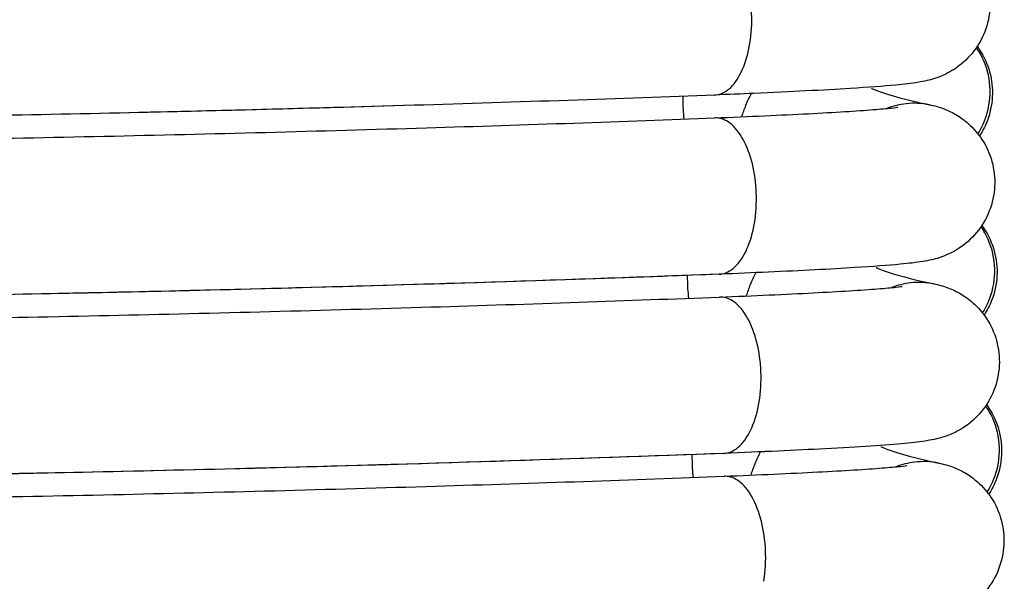
# Model space of a CAD drawing. Units: millimetres. Extents: x 149 to 693, y -129 to 563.
# Drawn here: x 172 to 212, y -103 to -80 of the extents above; entities that cross this region are included whole.
import ezdxf

# ---------------------------------------------------------------- set-up
doc = ezdxf.new("R2010")
doc.units = ezdxf.units.MM
doc.header["$LTSCALE"] = 5
doc.layers.get('0').update_dxf_attribs({"linetype": 'CONTINUOUS'})

msp = doc.modelspace()

# ---------------------------------------------------------------- linework, layer by layer
at = {"color": 7, "linetype": 'Continuous'}
for points, knots in [([(208.566, -75.691), (208.656, -75.708), (208.761, -75.732), (208.972, -75.793), (209.069, -75.824), (209.323, -75.923), (209.489, -76), (209.826, -76.198), (209.999, -76.322), (210.369, -76.649), (210.56, -76.869), (210.897, -77.384), (211.037, -77.693), (211.216, -78.342), (211.254, -78.69), (211.219, -79.375), (211.145, -79.719), (210.895, -80.358), (210.717, -80.66), (210.287, -81.179), (210.029, -81.404), (209.653, -81.647), (209.539, -81.711), (209.258, -81.849), (209.097, -81.91), (208.849, -81.989), (208.752, -82.015), (208.533, -82.066), (208.425, -82.086), (208.02, -82.153), (207.736, -82.184), (206.883, -82.264), (206.262, -82.31), (204.447, -82.424), (203.097, -82.493), (201.066, -82.581), (200.529, -82.603), (199.975, -82.624)], [0, 0, 0, 0, 0.059882, 0.059882, 0.101868, 0.101868, 0.16309, 0.16309, 0.229044, 0.229044, 0.316213, 0.316213, 0.416437, 0.416437, 0.51972, 0.51972, 0.623515, 0.623515, 0.727454, 0.727454, 0.830139, 0.830139, 0.873852, 0.873852, 0.942883, 0.942883, 1.003622, 1.003622, 1.099271, 1.099271, 1.373936, 1.373936, 1.755463, 1.755463, 2.302744, 2.302744, 2.488774, 2.488774, 2.488774, 2.488774]), ([(199.975, -82.624), (199.996, -82.624), (200.016, -82.622), (200.245, -82.596), (200.448, -82.491), (200.818, -82.131), (200.983, -81.88), (201.253, -81.261), (201.355, -80.9), (201.482, -80.116), (201.506, -79.701), (201.472, -78.871), (201.415, -78.464), (201.226, -77.711), (201.097, -77.372), (200.781, -76.805), (200.597, -76.584), (200.203, -76.291), (199.996, -76.221), (199.79, -76.229)], [-3.903804, -3.903804, -3.903804, -3.903804, -3.891504, -3.891504, -3.766823, -3.766823, -3.641809, -3.641809, -3.516626, -3.516626, -3.391727, -3.391727, -3.267329, -3.267329, -3.143102, -3.143102, -3.018373, -3.018373, -2.895346, -2.895346, -2.895346, -2.895346]), ([(210.743, -84.211), (210.912, -83.945), (211.041, -83.655), (211.237, -82.949), (211.27, -82.53), (211.173, -81.706), (211.046, -81.308), (210.796, -80.854), (210.741, -80.766), (210.682, -80.68)], [-3.6107549, -3.6107549, -3.6107549, -3.6107549, -3.5157263, -3.5157263, -3.3909069, -3.3909069, -3.266764, -3.266764, -3.2353824, -3.2353824, -3.2353824, -3.2353824]), ([(210.713, -80.632), (210.748, -80.679), (210.781, -80.726), (210.993, -81.051), (211.132, -81.359), (211.311, -82.008), (211.349, -82.356), (211.313, -83.041), (211.239, -83.385), (211.033, -83.911), (210.93, -84.111), (210.808, -84.297)], [0.2902571, 0.2902571, 0.2902571, 0.2902571, 0.3078584, 0.3078584, 0.4080544, 0.4080544, 0.5112982, 0.5112982, 0.615085, 0.615085, 0.6824299, 0.6824299, 0.6824299, 0.6824299]), ([(206.391, -82.348), (206.391, -82.348), (206.412, -82.36), (206.649, -82.469), (207.272, -82.684), (208.356, -82.935), (208.565, -82.981), (208.787, -83.027)], [9.901924, 9.901924, 9.901924, 9.901924, 10.512674, 10.512674, 13.539112, 13.539112, 14.202865, 14.202865, 14.202865, 14.202865]), ([(199.975, -82.624), (196.134, -82.774), (191.938, -82.918), (183.323, -83.176), (178.795, -83.293), (170.155, -83.481), (165.934, -83.554), (162.072, -83.603)], [0, 0, 0, 0, 1.293526, 1.293526, 2.618732, 2.618732, 3.919442, 3.919442, 3.919442, 3.919442]), ([(198.668, -82.675), (198.666, -82.853), (198.671, -83.033), (198.689, -83.346), (198.7, -83.478), (198.715, -83.608)], [-2.44821629, -2.44821629, -2.44821629, -2.44821629, -2.39396942, -2.39396942, -2.35415834, -2.35415834, -2.35415834, -2.35415834]), ([(201.086, -83.514), (201.134, -83.361), (201.191, -83.203), (201.327, -82.867), (201.403, -82.709), (201.482, -82.563)], [7.5971345, 7.5971345, 7.5971345, 7.5971345, 7.881187, 7.881187, 8.186197, 8.186197, 8.186197, 8.186197]), ([(208.756, -83.021), (208.446, -82.96), (208.129, -82.946), (207.541, -83.01), (207.272, -83.075), (207.016, -83.174)], [-2.9884146, -2.9884146, -2.9884146, -2.9884146, -2.8921655, -2.8921655, -2.808513, -2.808513, -2.808513, -2.808513]), ([(187.682, -83.046), (185.402, -83.114), (183.092, -83.178), (180.782, -83.238), (178.657, -83.292), (176.534, -83.342), (174.436, -83.388)], [-1.7314377, -1.7314377, -1.7314377, -1.7314377, -1.5650261, -1.5650261, -1.5650261, -1.4119249, -1.4119249, -1.4119249, -1.4119249]), ([(199.98, -83.559), (201.396, -83.504), (202.709, -83.445), (204.892, -83.331), (205.801, -83.273), (206.76, -83.198), (207.014, -83.175), (207.352, -83.139), (207.461, -83.122), (207.461, -83.122)], [0.000005, 0.000005, 0.000005, 0.000005, 0.478932, 0.478932, 0.946355, 0.946355, 1.168237, 1.168237, 1.359734, 1.359734, 1.359734, 1.359734]), ([(208.756, -83.021), (208.846, -83.039), (208.951, -83.062), (209.162, -83.123), (209.26, -83.155), (209.514, -83.253), (209.68, -83.331), (210.016, -83.528), (210.19, -83.652), (210.56, -83.98), (210.75, -84.2), (211.087, -84.715), (211.227, -85.024), (211.405, -85.672), (211.443, -86.021), (211.408, -86.705), (211.334, -87.049), (211.084, -87.688), (210.905, -87.99), (210.475, -88.51), (210.217, -88.735), (209.841, -88.978), (209.727, -89.042), (209.446, -89.18), (209.285, -89.24), (209.038, -89.32), (208.941, -89.345), (208.722, -89.397), (208.614, -89.416), (208.209, -89.484), (207.925, -89.514), (207.071, -89.595), (206.45, -89.641), (204.73, -89.748), (203.524, -89.811), (201.536, -89.899), (200.863, -89.927), (200.164, -89.955)], [0, 0, 0, 0, 0.059878, 0.059878, 0.101878, 0.101878, 0.163146, 0.163146, 0.229142, 0.229142, 0.316316, 0.316316, 0.41647, 0.41647, 0.519673, 0.519673, 0.623452, 0.623452, 0.727453, 0.727453, 0.830228, 0.830228, 0.873938, 0.873938, 0.942898, 0.942898, 1.003597, 1.003597, 1.099238, 1.099238, 1.374022, 1.374022, 1.755682, 1.755682, 2.254556, 2.254556, 2.489344, 2.489344, 2.489344, 2.489344]), ([(162.245, -84.535), (166.224, -84.484), (170.592, -84.407), (179.356, -84.215), (183.859, -84.097), (192.27, -83.842), (196.291, -83.703), (199.98, -83.559)], [0, 0, 0, 0, 1.34061, 1.34061, 2.658424, 2.658424, 3.903087, 3.903087, 3.903087, 3.903087]), ([(200.169, -89.954), (200.207, -89.953), (200.245, -89.948), (200.492, -89.902), (200.693, -89.782), (201.058, -89.393), (201.218, -89.127), (201.475, -88.484), (201.57, -88.113), (201.681, -87.317), (201.697, -86.9), (201.647, -86.073), (201.582, -85.671), (201.379, -84.934), (201.243, -84.605), (200.916, -84.063), (200.729, -83.856), (200.35, -83.608), (200.164, -83.552), (199.98, -83.559)], [-3.915025, -3.915025, -3.915025, -3.915025, -3.892164, -3.892164, -3.766973, -3.766973, -3.641402, -3.641402, -3.515726, -3.515726, -3.390907, -3.390907, -3.266764, -3.266764, -3.142688, -3.142688, -3.017903, -3.017903, -2.907474, -2.907474, -2.907474, -2.907474]), ([(210.932, -91.541), (211.105, -91.269), (211.236, -90.971), (211.429, -90.258), (211.459, -89.84), (211.358, -89.017), (211.228, -88.621), (210.979, -88.174), (210.927, -88.09), (210.871, -88.009)], [-3.6126048, -3.6126048, -3.6126048, -3.6126048, -3.5155457, -3.5155457, -3.3908635, -3.3908635, -3.2668399, -3.2668399, -3.2372393, -3.2372393, -3.2372393, -3.2372393]), ([(210.903, -87.961), (210.938, -88.009), (210.971, -88.057), (211.183, -88.382), (211.322, -88.69), (211.5, -89.339), (211.538, -89.687), (211.502, -90.371), (211.428, -90.715), (211.222, -91.241), (211.119, -91.44), (210.997, -91.626)], [0.2901142, 0.2901142, 0.2901142, 0.2901142, 0.3079613, 0.3079613, 0.4080883, 0.4080883, 0.5112524, 0.5112524, 0.6150238, 0.6150238, 0.6822863, 0.6822863, 0.6822863, 0.6822863]), ([(206.581, -89.678), (206.581, -89.678), (206.602, -89.69), (206.839, -89.799), (207.462, -90.014), (208.546, -90.266), (208.755, -90.311), (208.977, -90.357)], [9.901644, 9.901644, 9.901644, 9.901644, 10.511905, 10.511905, 13.53829, 13.53829, 14.202843, 14.202843, 14.202843, 14.202843]), ([(200.169, -89.954), (194.256, -90.185), (187.612, -90.397), (180.972, -90.568), (174.493, -90.734), (168.027, -90.86), (162.258, -90.933)], [-2.0432127, -2.0432127, -2.0432127, -2.0432127, -1.5650261, -1.5650261, -1.5650261, -1.0983799, -1.0983799, -1.0983799, -1.0983799]), ([(200.164, -89.955), (196.138, -90.112), (191.719, -90.262), (182.863, -90.524), (178.317, -90.64), (169.906, -90.818), (165.923, -90.887), (162.262, -90.933)], [0, 0, 0, 0, 1.355812, 1.355812, 2.685995, 2.685995, 3.919364, 3.919364, 3.919364, 3.919364]), ([(198.857, -90.005), (198.855, -90.188), (198.86, -90.374), (198.879, -90.687), (198.89, -90.813), (198.904, -90.938)], [-2.45001402, -2.45001402, -2.45001402, -2.45001402, -2.39418046, -2.39418046, -2.35595678, -2.35595678, -2.35595678, -2.35595678]), ([(201.274, -90.845), (201.323, -90.691), (201.379, -90.534), (201.514, -90.201), (201.585, -90.042), (201.658, -89.894)], [7.5962381, 7.5962381, 7.5962381, 7.5962381, 7.8806106, 7.8806106, 8.180475, 8.180475, 8.180475, 8.180475]), ([(200.169, -90.889), (201.585, -90.834), (202.899, -90.775), (205.081, -90.661), (205.99, -90.604), (206.949, -90.529), (207.204, -90.505), (207.541, -90.469), (207.65, -90.453), (207.65, -90.453)], [0.000005, 0.000005, 0.000005, 0.000005, 0.478927, 0.478927, 0.946341, 0.946341, 1.168209, 1.168209, 1.359625, 1.359625, 1.359625, 1.359625]), ([(208.946, -90.351), (209.036, -90.369), (209.141, -90.392), (209.352, -90.453), (209.45, -90.485), (209.704, -90.584), (209.87, -90.661), (210.207, -90.859), (210.38, -90.983), (210.75, -91.311), (210.941, -91.531), (211.278, -92.046), (211.417, -92.355), (211.595, -93.003), (211.633, -93.351), (211.597, -94.035), (211.523, -94.379), (211.273, -95.018), (211.094, -95.32), (210.664, -95.84), (210.405, -96.065), (210.029, -96.309), (209.915, -96.372), (209.634, -96.51), (209.474, -96.571), (209.227, -96.65), (209.13, -96.675), (208.911, -96.727), (208.803, -96.747), (208.398, -96.814), (208.114, -96.845), (206.979, -96.952), (205.875, -97.025), (203.305, -97.161), (201.887, -97.225), (200.354, -97.285)], [0, 0, 0, 0, 0.059875, 0.059875, 0.10189, 0.10189, 0.163204, 0.163204, 0.229241, 0.229241, 0.316418, 0.316418, 0.416503, 0.416503, 0.519626, 0.519626, 0.62339, 0.62339, 0.727455, 0.727455, 0.830319, 0.830319, 0.874025, 0.874025, 0.942912, 0.942912, 1.00357, 1.00357, 1.099206, 1.099206, 1.374118, 1.374118, 1.971444, 1.971444, 2.48671, 2.48671, 2.48671, 2.48671]), ([(208.946, -90.351), (208.63, -90.289), (208.305, -90.276), (207.717, -90.343), (207.455, -90.407), (207.205, -90.504)], [-2.9903988, -2.9903988, -2.9903988, -2.9903988, -2.8920873, -2.8920873, -2.810367, -2.810367, -2.810367, -2.810367]), ([(162.435, -91.865), (166.414, -91.815), (170.782, -91.738), (179.545, -91.545), (184.048, -91.427), (192.459, -91.172), (196.48, -91.034), (200.169, -90.889)], [0, 0, 0, 0, 1.340605, 1.340605, 2.658415, 2.658415, 3.903087, 3.903087, 3.903087, 3.903087]), ([(200.367, -97.284), (200.409, -97.282), (200.45, -97.277), (200.697, -97.224), (200.897, -97.101), (201.258, -96.706), (201.416, -96.438), (201.671, -95.794), (201.764, -95.422), (201.872, -94.627), (201.886, -94.21), (201.834, -93.384), (201.768, -92.983), (201.563, -92.249), (201.426, -91.922), (201.098, -91.383), (200.91, -91.178), (200.533, -90.936), (200.351, -90.882), (200.169, -90.889)], [-3.915101, -3.915101, -3.915101, -3.915101, -3.89054, -3.89054, -3.765944, -3.765944, -3.640787, -3.640787, -3.515546, -3.515546, -3.390863, -3.390863, -3.26684, -3.26684, -3.142836, -3.142836, -3.01798, -3.01798, -2.909382, -2.909382, -2.909382, -2.909382]), ([(211.122, -98.87), (211.298, -98.592), (211.43, -98.289), (211.621, -97.569), (211.648, -97.15), (211.543, -96.329), (211.411, -95.933), (211.162, -95.493), (211.113, -95.414), (211.06, -95.338)], [-3.6144239, -3.6144239, -3.6144239, -3.6144239, -3.5154917, -3.5154917, -3.3908458, -3.3908458, -3.2669398, -3.2669398, -3.2390632, -3.2390632, -3.2390632, -3.2390632]), ([(211.092, -95.291), (211.127, -95.339), (211.161, -95.387), (211.373, -95.713), (211.512, -96.021), (211.69, -96.669), (211.727, -97.017), (211.691, -97.701), (211.617, -98.045), (211.411, -98.57), (211.308, -98.769), (211.187, -98.955)], [0.2899709, 0.2899709, 0.2899709, 0.2899709, 0.3080627, 0.3080627, 0.4081201, 0.4081201, 0.5112054, 0.5112054, 0.6149629, 0.6149629, 0.6821417, 0.6821417, 0.6821417, 0.6821417]), ([(206.771, -97.009), (206.771, -97.009), (206.793, -97.02), (207.029, -97.129), (207.651, -97.345), (208.735, -97.596), (208.945, -97.642), (209.167, -97.688)], [9.901344, 9.901344, 9.901344, 9.901344, 10.51112, 10.51112, 13.537436, 13.537436, 14.202821, 14.202821, 14.202821, 14.202821]), ([(200.367, -97.284), (194.452, -97.515), (187.805, -97.727), (181.162, -97.898), (174.68, -98.064), (168.212, -98.19), (162.44, -98.263)], [-2.0432127, -2.0432127, -2.0432127, -2.0432127, -1.5650261, -1.5650261, -1.5650261, -1.0983799, -1.0983799, -1.0983799, -1.0983799]), ([(200.354, -97.285), (196.328, -97.442), (191.908, -97.592), (183.052, -97.855), (178.507, -97.97), (170.095, -98.149), (166.113, -98.217), (162.451, -98.263)], [0, 0, 0, 0, 1.355805, 1.355805, 2.685985, 2.685985, 3.919362, 3.919362, 3.919362, 3.919362]), ([(199.046, -97.335), (199.045, -97.524), (199.05, -97.715), (199.07, -98.028), (199.08, -98.149), (199.094, -98.268)], [-2.45185836, -2.45185836, -2.45185836, -2.45185836, -2.39435383, -2.39435383, -2.35779718, -2.35779718, -2.35779718, -2.35779718]), ([(201.463, -98.175), (201.511, -98.021), (201.568, -97.864), (201.703, -97.531), (201.774, -97.372), (201.847, -97.224)], [7.5953539, 7.5953539, 7.5953539, 7.5953539, 7.8800476, 7.8800476, 8.1801311, 8.1801311, 8.1801311, 8.1801311]), ([(200.358, -98.22), (201.775, -98.164), (203.088, -98.105), (205.27, -97.991), (206.18, -97.934), (207.138, -97.859), (207.393, -97.836), (207.73, -97.799), (207.839, -97.783), (207.839, -97.783)], [0.000005, 0.000005, 0.000005, 0.000005, 0.478923, 0.478923, 0.946329, 0.946329, 1.168183, 1.168183, 1.359518, 1.359518, 1.359518, 1.359518]), ([(209.136, -97.681), (209.227, -97.699), (209.332, -97.723), (209.543, -97.784), (209.64, -97.815), (209.895, -97.914), (210.061, -97.992), (210.398, -98.189), (210.571, -98.314), (210.941, -98.642), (211.132, -98.862), (211.468, -99.377), (211.607, -99.686), (211.784, -100.333), (211.822, -100.681), (211.786, -101.364), (211.712, -101.708), (211.462, -102.348), (211.283, -102.65), (210.852, -103.171), (210.593, -103.396), (210.217, -103.64), (210.103, -103.703), (209.822, -103.841), (209.662, -103.901), (209.415, -103.98), (209.318, -104.006), (209.1, -104.057), (208.992, -104.077), (208.587, -104.144), (208.303, -104.175), (207.398, -104.26), (206.699, -104.311), (205.828, -104.364), (205.806, -104.365), (205.783, -104.366)], [0, 0, 0, 0, 0.059873, 0.059873, 0.101904, 0.101904, 0.163262, 0.163262, 0.229341, 0.229341, 0.31652, 0.31652, 0.416534, 0.416534, 0.519578, 0.519578, 0.623329, 0.623329, 0.727459, 0.727459, 0.830411, 0.830411, 0.874113, 0.874113, 0.942925, 0.942925, 1.003542, 1.003542, 1.099173, 1.099173, 1.374223, 1.374223, 1.794382, 1.794382, 1.805378, 1.805378, 1.805378, 1.805378]), ([(209.136, -97.681), (208.813, -97.618), (208.482, -97.606), (207.894, -97.676), (207.638, -97.74), (207.394, -97.834)], [-2.9923514, -2.9923514, -2.9923514, -2.9923514, -2.8920269, -2.8920269, -2.8121887, -2.8121887, -2.8121887, -2.8121887]), ([(162.624, -99.195), (166.603, -99.145), (170.971, -99.068), (179.734, -98.875), (184.237, -98.757), (192.648, -98.502), (196.67, -98.364), (200.358, -98.22)], [0, 0, 0, 0, 1.3406, 1.3406, 2.658407, 2.658407, 3.90309, 3.90309, 3.90309, 3.90309]), ([(201.982, -102.52), (201.992, -102.459), (202.001, -102.397), (202.063, -101.937), (202.076, -101.52), (202.021, -100.695), (201.954, -100.296), (201.747, -99.564), (201.609, -99.239), (201.28, -98.704), (201.091, -98.501), (200.716, -98.264), (200.537, -98.213), (200.358, -98.22)], [-3.535042, -3.535042, -3.535042, -3.535042, -3.5154917, -3.5154917, -3.3908458, -3.3908458, -3.2669398, -3.2669398, -3.1430051, -3.1430051, -3.0180755, -3.0180755, -2.91126, -2.91126, -2.91126, -2.91126])]:
    msp.add_open_spline(points, degree=3, knots=knots, dxfattribs=at)
for points in [[(199.975, -82.624), (199.975, -82.624), (199.975, -82.624), (199.975, -82.624)], [(200.164, -89.955), (200.166, -89.955), (200.168, -89.955), (200.169, -89.954)], [(202.17, -89.871), (201.536, -89.899), (200.867, -89.927), (200.169, -89.954)], [(200.354, -97.285), (200.358, -97.285), (200.363, -97.285), (200.367, -97.284)], [(204.492, -97.098), (203.305, -97.161), (201.906, -97.224), (200.367, -97.284)]]:
    msp.add_open_spline(points, degree=3, dxfattribs=at)

doc.saveas('drawing.dxf')
